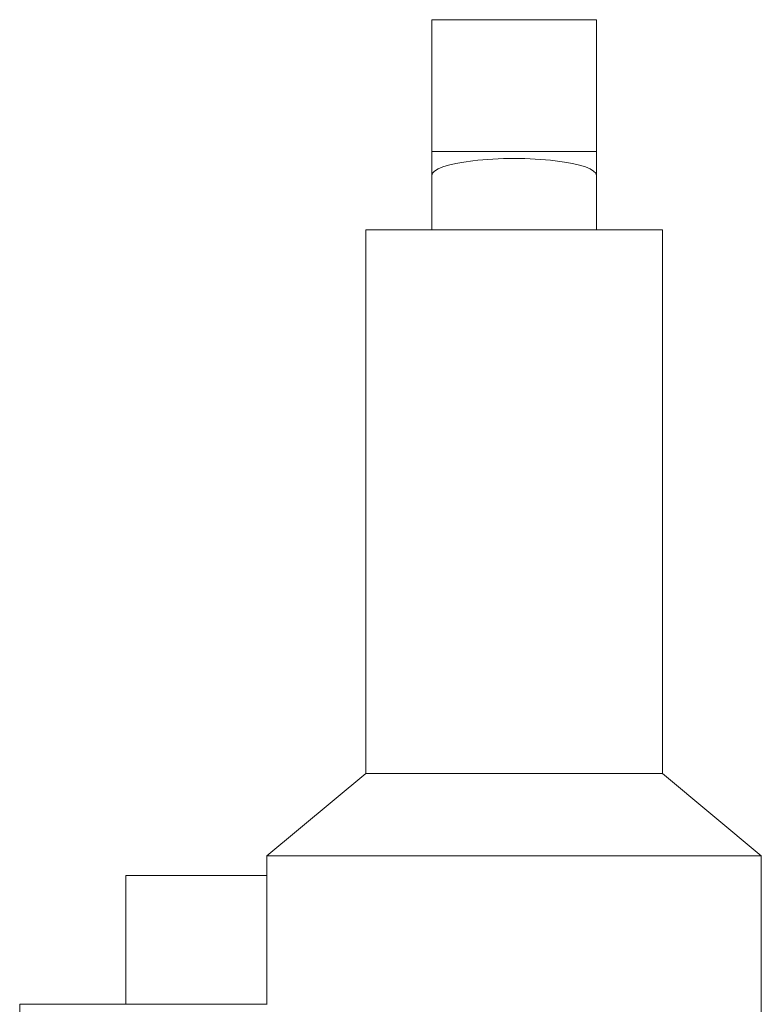
# Model space of a CAD drawing. Units: inches. Extents: x 1.4 to 33, y 2.2 to 20.7.
# Drawn here: x 4.8 to 5.1, y 10.4 to 10.8 of the extents above; entities that cross this region are included whole.
import ezdxf

# ---------------------------------------------------------------- set-up
doc = ezdxf.new("R2010")
doc.units = ezdxf.units.IN
doc.header["$MEASUREMENT"] = 0

msp = doc.modelspace()

# ---------------------------------------------------------------- linework, layer by layer
at = {"color": 7, "linetype": 'Continuous', "lineweight": 18}
for p, q in [((4.95020192, 10.81879888), (5.01270192, 10.81879888)), ((4.95020192, 10.76879888), (4.95020192, 10.81879888)), ((5.01270192, 10.76879888), (5.01270192, 10.81879888)), ((4.95020192, 10.76879888), (5.01270192, 10.76879888)), ((4.95020192, 10.75968914), (4.95020192, 10.76879888)), ((5.01270192, 10.75968914), (5.01270192, 10.76879888)), ((4.95020192, 10.75968914), (4.95020192, 10.73903856)), ((5.01270192, 10.73903856), (5.01270192, 10.75968914)), ((4.92520192, 10.73903856), (4.92520192, 10.53278856)), ((4.98145192, 10.73903856), (4.92520192, 10.73903856)), ((5.03770192, 10.73903856), (4.98145192, 10.73903856)), ((5.03770192, 10.53278856), (5.03770192, 10.73903856)), ((4.92520192, 10.53278856), (4.88770192, 10.50153856)), ((4.98145192, 10.53278856), (4.92520192, 10.53278856)), ((5.03770192, 10.53278856), (4.98145192, 10.53278856)), ((5.07520192, 10.50153856), (5.03770192, 10.53278856)), ((4.88770192, 10.50153856), (4.88770192, 10.4452106)), ((4.98145192, 10.50153856), (4.88770192, 10.50153856)), ((5.07520192, 10.50153856), (4.98145192, 10.50153856)), ((5.07520192, 10.37518325), (5.07520192, 10.50153856)), ((4.88770192, 10.49403856), (4.8341591, 10.49403856)), ((4.8341591, 10.44528856), (4.8341591, 10.49403856)), ((4.88776937, 10.44528856), (4.79395192, 10.44528856)), ((4.79395192, 10.36403856), (4.79395192, 10.44528856))]:
    msp.add_line(p, q, dxfattribs=at)
msp.add_ellipse((4.98145192, 10.75968914), major_axis=(0.03125, 0), ratio=0.206593675, start_param=0, end_param=3.141592654, dxfattribs=at)

doc.saveas('drawing.dxf')
